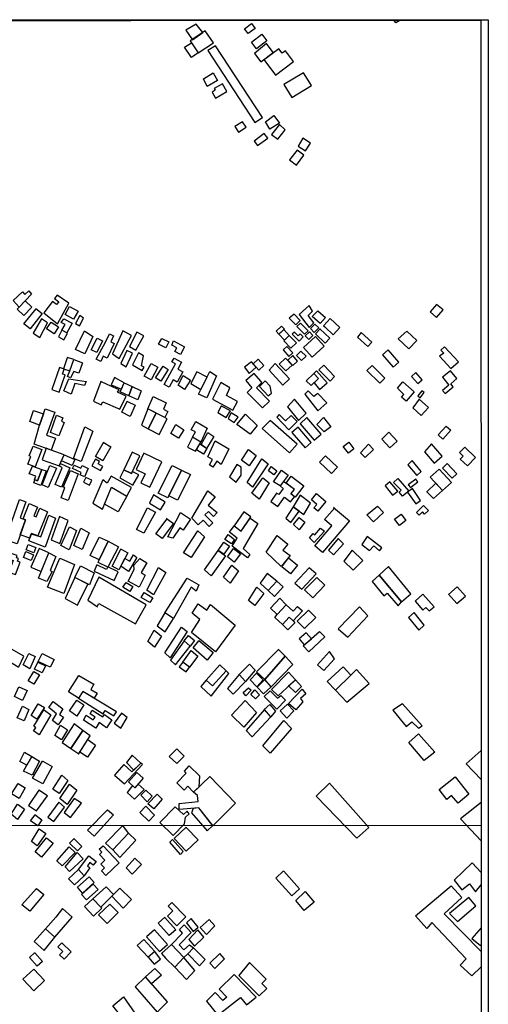
# Model space of a CAD drawing. Units: millimetres. Extents: x 190352 to 192770, y 1674287 to 1677065.
# Drawn here: x 192448 to 192770, y 1676387 to 1677065 of the extents above; entities that cross this region are included whole.
import ezdxf

# ---------------------------------------------------------------- set-up
doc = ezdxf.new("R2010")
doc.units = ezdxf.units.MM
doc.header["$MEASUREMENT"] = 0
for name, color, linetype in [('EDIFICACÃO REFERENCIAL', 30, 'Continuous'), ('IMAGEM', 7, 'Continuous'), ('X-LIMITE_1000', 7, 'Continuous'), ('X-LIMITE_5000', 3, 'Continuous')]:
    doc.layers.add(name, color=color, linetype=linetype)
picture_1 = doc.add_image_def('image1.jpg', size_in_pixel=(4028, 4629))

msp = doc.modelspace()

# ---------------------------------------------------------------- linework, layer by layer
at = {"layer": 'EDIFICACÃO REFERENCIAL'}
for points in [[(192709.32, 1677064.51), (192706.5, 1677062.79), (192705.45, 1677064.51)], [(192561.87, 1677057.68), (192566.46, 1677051.16), (192573.65, 1677056.22), (192569.12, 1677062.02), (192561.87, 1677057.68)], [(192570.51, 1677042.14), (192581.07, 1677049.05), (192575.24, 1677057.34), (192564.94, 1677050.36), (192565.78, 1677049.06)], [(192565.81, 1677049.08), (192570.51, 1677042.14), (192565.91, 1677039.03), (192561.15, 1677046.05), (192565.81, 1677049.08)], [(192577.09, 1677043.68), (192609.46, 1676994.2), (192614.71, 1676997.63), (192582.35, 1677047.1), (192577.09, 1677043.68)], [(192609.22, 1677041.74), (192613.57, 1677035.95), (192622.1, 1677042.36), (192617.47, 1677048.53), (192609.22, 1677041.74)], [(192615.69, 1677037.55), (192623.75, 1677026.81), (192636.11, 1677036.09), (192630.49, 1677043.57), (192628.25, 1677041.89), (192625.96, 1677044.94), (192615.84, 1677037.34)], [(192730.14, 1676863.8), (192734.69, 1676859.9), (192739.16, 1676865.12), (192734.7, 1676868.94), (192730.14, 1676863.8)], [(192680.19, 1676846.51), (192687.37, 1676839.99), (192690, 1676842.88), (192682.7, 1676849.52), (192680.19, 1676846.51)], [(192708.28, 1676845.21), (192715.47, 1676838.35), (192720.97, 1676844.13), (192714.16, 1676850.63), (192708.28, 1676845.21)], [(192736.78, 1676833.23), (192744.53, 1676824.72), (192749.69, 1676829.42), (192740.22, 1676839.81), (192737.7, 1676837.52), (192739.56, 1676835.48), (192736.78, 1676833.23)], [(192697.5, 1676834.27), (192704.85, 1676825.79), (192708.74, 1676829.15), (192701.3, 1676837.74), (192697.5, 1676834.27)], [(192686.72, 1676823.34), (192690.31, 1676826.93), (192699.05, 1676818.19), (192695.54, 1676814.69), (192686.72, 1676823.34)], [(192717.46, 1676819.26), (192721.78, 1676814.43), (192724.79, 1676817.13), (192720.4, 1676822.03), (192717.46, 1676819.26)], [(192738.69, 1676818.75), (192743.13, 1676813.29), (192738.78, 1676809.74), (192740.48, 1676807.66), (192746.11, 1676812.26), (192744.42, 1676814.34), (192748.7, 1676817.83), (192744.25, 1676823.29), (192738.68, 1676818.75)], [(192707.81, 1676811.39), (192711.46, 1676815.56), (192719.28, 1676808.72), (192713.73, 1676802.38), (192710.57, 1676805.15), (192712.05, 1676806.85), (192707.81, 1676811.39)], [(192724.45, 1676809.48), (192721.78, 1676805.92), (192723.43, 1676804.71), (192726.01, 1676808.23), (192724.45, 1676809.48)], [(192718.25, 1676797.65), (192723.99, 1676792.43), (192729.05, 1676798), (192722.72, 1676803.75), (192718.25, 1676797.65)], [(192697.04, 1676776.1), (192702.37, 1676770.2), (192707.43, 1676774.78), (192701.84, 1676780.97), (192697.04, 1676776.1)], [(192741.3, 1676785.13), (192744.46, 1676782.29), (192739.02, 1676776.24), (192735.84, 1676779.1), (192741.3, 1676785.13)], [(192674.29, 1676774.09), (192677.75, 1676769.48), (192673.88, 1676766.58), (192670.42, 1676771.19), (192674.29, 1676774.09)], [(192682.35, 1676766.75), (192685.38, 1676763.59), (192691.21, 1676769.15), (192687.86, 1676772.66), (192682.35, 1676766.75)], [(192726.27, 1676767.33), (192733.03, 1676759.56), (192738.6, 1676764.4), (192731.22, 1676772.87), (192726.27, 1676767.33)], [(192456.76, 1676771.25), (192462.74, 1676768.95), (192458.16, 1676757.01), (192453.24, 1676758.9), (192455.27, 1676764.18), (192454.06, 1676764.65), (192456.76, 1676771.25)], [(192754.05, 1676770.7), (192761.53, 1676763.54), (192755.98, 1676757.74), (192750.99, 1676762.5), (192752.94, 1676764.54), (192750.41, 1676766.96), (192754.02, 1676770.74)], [(192714.87, 1676758.57), (192720.99, 1676751.17), (192724.1, 1676754), (192717.88, 1676761.49), (192714.87, 1676758.57)], [(192738.64, 1676756.28), (192745.33, 1676749.35), (192748.72, 1676752.26), (192742, 1676759.52), (192738.64, 1676756.28)], [(192456.37, 1676757.65), (192462.72, 1676755.38), (192459.91, 1676747.53), (192457.76, 1676748.3), (192458.6, 1676750.64), (192453.98, 1676752.3), (192456.37, 1676757.65)], [(192462.72, 1676755.38), (192465.67, 1676754.32), (192462.1, 1676744.37), (192457.27, 1676746.1), (192458.03, 1676748.2), (192459.91, 1676747.53), (192462.72, 1676755.38)], [(192468.23, 1676758.13), (192472.91, 1676756.1), (192467.14, 1676742.86), (192463.11, 1676744.62), (192468.23, 1676758.13)], [(192552.55, 1676758.07), (192559, 1676754.85), (192549.45, 1676735.73), (192543, 1676738.95), (192552.55, 1676758.07)], [(192559, 1676754.85), (192565.12, 1676751.79), (192556.27, 1676734.06), (192550.14, 1676737.12), (192559, 1676754.85)], [(192730.2, 1676749.95), (192738.65, 1676740.76), (192744.85, 1676746.44), (192736.4, 1676755.48), (192730.2, 1676749.95)], [(192699.25, 1676743.92), (192704.41, 1676737.62), (192707.86, 1676740.44), (192702.4, 1676746.8), (192699.25, 1676743.92)], [(192705.02, 1676746.43), (192708.06, 1676749.1), (192715.51, 1676740.47), (192711.29, 1676736.81), (192708.82, 1676739.7), (192710.32, 1676741.01), (192705.02, 1676746.43)], [(192715.05, 1676744.69), (192716.7, 1676742.87), (192721.81, 1676746.79), (192720.35, 1676748.71), (192715.05, 1676744.69)], [(192727.73, 1676740.16), (192732.44, 1676735.31), (192738.65, 1676740.76), (192734.03, 1676745.78), (192727.98, 1676739.91)], [(192714.54, 1676739.63), (192720.45, 1676731.63), (192723.54, 1676734.02), (192717.96, 1676742.18), (192714.53, 1676739.64)], [(192453.95, 1676731.8), (192459.69, 1676729.35), (192457.19, 1676723.49), (192458.82, 1676722.79), (192461.29, 1676728.57), (192466.77, 1676726.23), (192459.97, 1676709.63), (192455.57, 1676711.19), (192454.41, 1676707.95), (192447.91, 1676710.24), (192451.58, 1676720.63), (192449.87, 1676721.23), (192453.95, 1676731.8)], [(192693.96, 1676729.96), (192698, 1676725.57), (192691.12, 1676719.23), (192686.72, 1676724), (192693.96, 1676729.96)], [(192710.18, 1676724.53), (192713.54, 1676720.24), (192709.14, 1676716.8), (192705.72, 1676721.16), (192710.18, 1676724.53)], [(192725.65, 1676730.39), (192729, 1676727.03), (192726.43, 1676724.45), (192724.86, 1676726.02), (192722.64, 1676723.79), (192720.76, 1676725.66), (192725.65, 1676730.39)], [(192660.16, 1676699.63), (192663.57, 1676696.46), (192670.6, 1676704.17), (192666.86, 1676707.68), (192660.16, 1676699.63)], [(192683.27, 1676703.73), (192688.4, 1676699.59), (192691.38, 1676702.74), (192695.35, 1676699.26), (192697.01, 1676701.25), (192686.74, 1676709.19), (192683.27, 1676703.73)], [(192670.72, 1676692.15), (192677.3, 1676686.03), (192683.77, 1676692.72), (192676.62, 1676699.63), (192670.72, 1676692.15)], [(192500.75, 1676689.63), (192498.75, 1676685.38), (192512.52, 1676678.91), (192515.3, 1676684.83), (192508.18, 1676688.18), (192507.4, 1676686.51), (192500.75, 1676689.63)], [(192717, 1676669.65), (192701.53, 1676688.44), (192695.07, 1676682.56), (192710.54, 1676664.17), (192717, 1676669.65)], [(192695.07, 1676682.56), (192690.37, 1676678.06), (192698.4, 1676668.28), (192700.59, 1676670.11), (192708.24, 1676661.35), (192710.54, 1676664.17), (192695.07, 1676682.56)], [(192742.95, 1676669.33), (192748.62, 1676662.92), (192754.66, 1676668.05), (192748.8, 1676674.45), (192742.98, 1676669.29)], [(192720.02, 1676664.53), (192725.27, 1676658.43), (192727.33, 1676660.23), (192729.57, 1676658), (192732.92, 1676660.83), (192725.27, 1676669.51), (192720.02, 1676664.53)], [(192666.85, 1676645.67), (192673.5, 1676639.82), (192687.33, 1676654.43), (192681.48, 1676660.81), (192666.85, 1676645.67)], [(192715.27, 1676653.41), (192722.43, 1676644.59), (192726.16, 1676648.17), (192719.13, 1676656.71), (192715.27, 1676653.41)], [(192659.31, 1676609.35), (192664.94, 1676603.36), (192675.62, 1676613.66), (192670.22, 1676619.3), (192659.31, 1676609.35)], [(192664.94, 1676603.36), (192672.8, 1676595.08), (192688.3, 1676607.96), (192679.46, 1676617.52), (192675.62, 1676613.66), (192664.94, 1676603.36)], [(192704.64, 1676589.62), (192713.64, 1676578.32), (192717.56, 1676581.55), (192722.18, 1676577.17), (192724.72, 1676578.78), (192711.1, 1676594), (192704.64, 1676589.62)], [(192722.21, 1676573.31), (192733.46, 1676560.73), (192726.21, 1676554.88), (192715.62, 1676567.42), (192722.21, 1676573.31)], [(192765.37, 1676561.89), (192755.05, 1676552.64), (192765.38, 1676541.88)], [(192747.48, 1676543.68), (192756.94, 1676531.69), (192749.58, 1676525.65), (192745.04, 1676530.93), (192741.64, 1676528.1), (192736.35, 1676534.9), (192747.48, 1676543.68)], [(192651.81, 1676530.38), (192660.93, 1676539.25), (192688.07, 1676508.69), (192679.68, 1676501.54), (192651.81, 1676530.38)], [(192765.39, 1676526.03), (192751.21, 1676514.66), (192765.41, 1676499.58)], [(192765.42, 1676477.84), (192759.2, 1676484.43), (192746.73, 1676472.43), (192752.14, 1676465.85), (192757.32, 1676470.08), (192761.55, 1676464.44), (192765.43, 1676469.38)], [(192629.48, 1676478.69), (192640.3, 1676466.66), (192634.87, 1676461.78), (192623.92, 1676473.97), (192629.34, 1676478.85)], [(192765.46, 1676412.94), (192758.96, 1676406.59), (192750.96, 1676413.88), (192754.96, 1676418.35), (192731.43, 1676443.28), (192727.9, 1676439.28), (192720.14, 1676447.98), (192744.61, 1676468.67), (192752.14, 1676460.68), (192739.9, 1676449.39), (192765.46, 1676423.29)], [(192644.18, 1676464.62), (192650.3, 1676457.48), (192643.51, 1676451.66), (192637.72, 1676458.42), (192644.18, 1676464.62)], [(192743.67, 1676449.62), (192749.08, 1676443.98), (192761.79, 1676454.8), (192756.85, 1676460.68), (192743.67, 1676449.62)], [(192552.38, 1676457.21), (192562.03, 1676447.24), (192555.69, 1676441.1), (192549.25, 1676447.74), (192553.01, 1676451.39), (192549.8, 1676454.71), (192552.38, 1676457.21)], [(192547.42, 1676446.91), (192555.06, 1676438.4), (192550.58, 1676434.38), (192542.92, 1676442.92), (192547.4, 1676446.94)], [(192560.88, 1676441.79), (192565.62, 1676436.56), (192557.46, 1676428.06), (192560.6, 1676424.64), (192564.51, 1676428.06), (192567.15, 1676425.85), (192563.45, 1676421.89), (192560.67, 1676419.28), (192552.2, 1676428.31), (192559.76, 1676436), (192557.53, 1676438.58), (192560.88, 1676441.79)], [(192570.43, 1676440.12), (192565.65, 1676446.09), (192562.53, 1676443.06), (192567.12, 1676437.28), (192570.43, 1676440.12)], [(192577.97, 1676445.55), (192581.99, 1676441.13), (192576.12, 1676435.17), (192571.89, 1676440.03), (192577.97, 1676445.55)], [(192534.81, 1676433.42), (192543.88, 1676423.36), (192549.38, 1676428.32), (192540.28, 1676438.41), (192534.81, 1676433.42)], [(192563.96, 1676431.72), (192567.86, 1676427), (192574.43, 1676433.36), (192570.32, 1676438.29), (192563.96, 1676431.72)], [(192765.45, 1676439.75), (192758.96, 1676432.46), (192764.85, 1676427.52)], [(192528.39, 1676427.45), (192532.93, 1676431.65), (192540.55, 1676423.42), (192535.91, 1676419.6), (192528.37, 1676427.43)], [(192548.26, 1676418.61), (192554.31, 1676412.7), (192560.65, 1676419.31), (192552.2, 1676428.31), (192545.15, 1676421.95), (192548.26, 1676418.61)], [(192535.91, 1676419.6), (192540.04, 1676414.77), (192544.47, 1676418.15), (192540.55, 1676423.42), (192535.99, 1676419.51)], [(192563.45, 1676421.89), (192571.37, 1676413.58), (192575.33, 1676417.8), (192567.15, 1676425.85), (192563.45, 1676421.89)], [(192578.5, 1676415.43), (192581.93, 1676411.73), (192588.53, 1676418.33), (192585.36, 1676422.02), (192578.5, 1676415.43)], [(192554.31, 1676412.7), (192562.33, 1676404.13), (192568.24, 1676410.31), (192560.65, 1676419.31), (192554.31, 1676412.7)], [(192598.43, 1676406.93), (192612.54, 1676392.84), (192617.68, 1676397.98), (192614.28, 1676401.38), (192617.26, 1676404.36), (192605.82, 1676415.8), (192598.43, 1676406.93)], [(192526.99, 1676399.17), (192542.14, 1676381.71), (192549.36, 1676388.81), (192534.1, 1676405.92), (192526.99, 1676399.17)], [(192534.1, 1676405.92), (192540.63, 1676411.75), (192545.17, 1676407.21), (192538.37, 1676401.14), (192534.1, 1676405.92)], [(192576.21, 1676389.29), (192584, 1676379.48), (192599.54, 1676391.81), (192603.65, 1676386.64), (192610.31, 1676391.93), (192595.17, 1676407.55), (192584.85, 1676397.57), (192590.09, 1676391.99), (192587.55, 1676389.63), (192582.27, 1676395.09), (192576.21, 1676389.29)]]:
    msp.add_lwpolyline(points, dxfattribs=at)
for points in [[(192602.35, 1677058.79), (192607.14, 1677062.37), (192609.68, 1677058.97), (192604.89, 1677055.39), (192602.35, 1677058.79)], [(192607.16, 1677049.53), (192614.3, 1677054.93), (192617.75, 1677050.36), (192610.62, 1677044.96)], [(192574.06, 1677024.33), (192580.86, 1677028.3), (192583.82, 1677023.22), (192576.7, 1677019.08)], [(192629.51, 1677020.26), (192635.06, 1677011.33), (192648.53, 1677019.71), (192643.11, 1677028.43), (192629.51, 1677020.26)], [(192582.28, 1677011.02), (192590.21, 1677015.55), (192587.2, 1677020.83), (192581.58, 1677017.62), (192582.27, 1677016.4), (192580.17, 1677015.2)], [(192622.5, 1676999.02), (192626.37, 1676993.71), (192619.74, 1676989.56), (192616.75, 1676994.57), (192622.5, 1676999.02)], [(192595.69, 1676991.4), (192598.23, 1676987.6), (192603.43, 1676991.07), (192601.03, 1676994.68), (192595.69, 1676991.4)], [(192620.99, 1676986), (192625.43, 1676982.63), (192630.41, 1676989.19), (192626.39, 1676992.74), (192620.99, 1676986)], [(192616.02, 1676986.57), (192609.08, 1676981.4), (192611.42, 1676978.26), (192618.35, 1676983.43), (192616.02, 1676986.57)], [(192639.25, 1676978.02), (192644.32, 1676974.64), (192647.83, 1676979.91), (192642.54, 1676983.44), (192639.25, 1676978.02)], [(192633.47, 1676968.45), (192638.12, 1676964.92), (192643.24, 1676971.69), (192638.59, 1676975.21), (192633.47, 1676968.45)], [(192443, 1676871.69), (192449.48, 1676877.64), (192451.16, 1676875.8), (192453.76, 1676878.19), (192455.71, 1676876.07), (192447.21, 1676867.11), (192443, 1676871.69)], [(192481.34, 1676869.86), (192473.37, 1676875.31), (192471.56, 1676872.93), (192474.43, 1676870.76), (192472.97, 1676868.84), (192470.11, 1676871.01), (192464.11, 1676863.08), (192473.59, 1676855.67), (192481.34, 1676869.86)], [(192451.28, 1676871.4), (192455.79, 1676867.12), (192450.27, 1676861.31), (192445.8, 1676865.77), (192447.23, 1676867.09), (192451.28, 1676871.4)], [(192481.94, 1676867.56), (192487.73, 1676864.24), (192484.57, 1676858.74), (192478.78, 1676862.06), (192481.94, 1676867.56)], [(192646.13, 1676861.22), (192649.25, 1676864.3), (192646.85, 1676868.23), (192640.01, 1676861.99), (192646.94, 1676853.16), (192650.06, 1676856.31), (192646.13, 1676861.22)], [(192458.75, 1676866.13), (192463.09, 1676862.62), (192454.64, 1676852.22), (192450.46, 1676855.61), (192458.9, 1676866.01)], [(192488.99, 1676861.34), (192485.93, 1676855.78), (192488.64, 1676854.29), (192491.51, 1676859.51), (192488.99, 1676861.34)], [(192633.24, 1676859.56), (192637.62, 1676854.88), (192640.73, 1676857.8), (192636.55, 1676862.27), (192633.24, 1676859.56)], [(192652.81, 1676864.58), (192658.09, 1676859.88), (192654.52, 1676855.86), (192649.07, 1676860.72), (192652.81, 1676864.58)], [(192456.86, 1676849.22), (192461.46, 1676846.24), (192466.61, 1676856.26), (192462.52, 1676859.04), (192456.86, 1676849.22)], [(192469.31, 1676856.66), (192474.32, 1676853.42), (192471.22, 1676848.63), (192465.93, 1676852.06), (192469.31, 1676856.66)], [(192477.98, 1676859.1), (192483.67, 1676855.99), (192480.01, 1676849.31), (192476.63, 1676851.16), (192478.76, 1676855.07), (192476.08, 1676856.54), (192477.98, 1676859.1)], [(192624.15, 1676850.58), (192626.12, 1676848.44), (192629.84, 1676851.87), (192627.85, 1676854.03), (192624.15, 1676850.58)], [(192638.37, 1676853.83), (192643.77, 1676848.35), (192646.18, 1676850.73), (192640.85, 1676856.14), (192638.44, 1676853.76)], [(192647.84, 1676852.26), (192650.33, 1676849.5), (192653.54, 1676852.91), (192650.89, 1676855.41), (192647.84, 1676852.26)], [(192657.59, 1676853.42), (192663.32, 1676848.02), (192668.03, 1676853.03), (192661.38, 1676859.28), (192659.21, 1676856.97), (192656.67, 1676854.28), (192657.59, 1676853.42)], [(192476.63, 1676851.16), (192474.18, 1676846.69), (192477.99, 1676844.61), (192480.43, 1676849.08), (192476.63, 1676851.16)], [(192492.06, 1676850.84), (192497.89, 1676846.92), (192492.33, 1676835.01), (192485.9, 1676838.01), (192492.06, 1676850.84)], [(192506.67, 1676843.04), (192509.32, 1676848.7), (192512.22, 1676847.34), (192510.24, 1676843.13), (192512.58, 1676842.03), (192507.83, 1676831.91), (192505.02, 1676833.22), (192503.39, 1676829.75), (192500.28, 1676831.21), (192506.67, 1676843.04)], [(192511.54, 1676834.9), (192516.14, 1676831.72), (192524.64, 1676847.64), (192518.61, 1676850.86), (192511.54, 1676834.9)], [(192523.22, 1676839.86), (192527.47, 1676837.47), (192532.98, 1676847.27), (192528.3, 1676849.9), (192523.22, 1676839.86)], [(192626.12, 1676848.44), (192629.95, 1676844.24), (192633.2, 1676847.63), (192629.55, 1676851.6), (192626.12, 1676848.44)], [(192629.55, 1676843.82), (192634.34, 1676838.85), (192638.14, 1676842.52), (192633.2, 1676847.63), (192629.55, 1676843.82)], [(192635.24, 1676848.39), (192639.91, 1676843.73), (192642.74, 1676846.56), (192640.6, 1676848.7), (192639.31, 1676847.41), (192636.78, 1676849.94), (192635.24, 1676848.39)], [(192642.99, 1676839.28), (192649.08, 1676832.6), (192657.31, 1676840.1), (192651.16, 1676846.85), (192642.99, 1676839.28)], [(192647.02, 1676850.07), (192649.51, 1676847.5), (192646.62, 1676844.71), (192644.06, 1676847.36), (192647.02, 1676850.07)], [(192654.28, 1676852.22), (192661.16, 1676845.74), (192657.95, 1676842.33), (192651.24, 1676848.65), (192654.45, 1676852.06)], [(192500.92, 1676845.81), (192504.66, 1676843.94), (192500.6, 1676835.82), (192496.86, 1676837.69), (192500.92, 1676845.81)], [(192545.37, 1676845.55), (192550.17, 1676843.22), (192548.16, 1676839.07), (192543.2, 1676841.48), (192545.37, 1676845.55)], [(192553.52, 1676843.95), (192561.09, 1676839.73), (192558.19, 1676834.53), (192554.44, 1676836.61), (192555.76, 1676838.99), (192552.41, 1676840.86), (192553.52, 1676843.95)], [(192628.91, 1676837.65), (192632.97, 1676833.19), (192635.58, 1676835.56), (192631.51, 1676840.03), (192628.91, 1676837.65)], [(192517.29, 1676828.35), (192520.83, 1676826.05), (192525.26, 1676835.43), (192521.34, 1676837.28), (192517.29, 1676828.35)], [(192525.17, 1676827.38), (192531.9, 1676823.49), (192533.2, 1676825.73), (192531.4, 1676826.77), (192532.78, 1676833.57), (192529.42, 1676835.7), (192525.17, 1676827.38)], [(192632.24, 1676830.51), (192635.73, 1676826.87), (192638.91, 1676829.91), (192635.73, 1676833.84), (192632.24, 1676830.51)], [(192638.27, 1676833.77), (192641.54, 1676830.3), (192644.81, 1676833.29), (192641.17, 1676836.7), (192638.27, 1676833.77)], [(192480.33, 1676832.16), (192477.7, 1676824.61), (192482.02, 1676823.11), (192484.74, 1676830.91), (192480.41, 1676832.42)], [(192484.74, 1676830.91), (192490.83, 1676828.79), (192488.33, 1676821.6), (192484.87, 1676822.81), (192482.58, 1676818.33), (192480.43, 1676819.32), (192482.02, 1676823.11), (192484.74, 1676830.91)], [(192538.01, 1676828.18), (192542.61, 1676825.79), (192538.1, 1676817.09), (192533.37, 1676819.54), (192538.01, 1676828.18)], [(192546.24, 1676826.32), (192549.78, 1676824.11), (192544.79, 1676816.12), (192541.17, 1676818.39), (192546.24, 1676826.32)], [(192554.02, 1676831.93), (192559.04, 1676829.19), (192556.42, 1676824.38), (192559.8, 1676822.54), (192555.95, 1676815.47), (192553.2, 1676816.97), (192550.42, 1676811.87), (192547.07, 1676813.7), (192554.82, 1676827.92), (192554.82, 1676827.92), (192552.37, 1676829.35), (192554.02, 1676831.93)], [(192602.42, 1676825.63), (192605.64, 1676821.44), (192610.38, 1676825.79), (192607.09, 1676829.34), (192602.42, 1676825.63)], [(192608.23, 1676828.13), (192612.24, 1676823.76), (192615.63, 1676826.87), (192611.67, 1676831.17), (192608.23, 1676828.13)], [(192619.33, 1676823.58), (192628.84, 1676813.39), (192633.38, 1676817.62), (192623.52, 1676828.2), (192619.33, 1676823.58)], [(192626.35, 1676827.78), (192630.93, 1676823.11), (192635.11, 1676827.2), (192630.54, 1676831.88), (192626.35, 1676827.78)], [(192656.99, 1676827.07), (192664.44, 1676819.2), (192661.29, 1676816.2), (192653.56, 1676823.92), (192656.99, 1676827.07)], [(192477.7, 1676824.61), (192474.97, 1676825.56), (192469.67, 1676810.34), (192474.64, 1676808.61), (192478.74, 1676820.38), (192476.93, 1676821.01), (192478.13, 1676824.46), (192477.7, 1676824.61)], [(192560.11, 1676819.91), (192565.13, 1676816.72), (192561.12, 1676810.41), (192556.62, 1676813.28), (192560.11, 1676819.91)], [(192576.65, 1676818.93), (192569.46, 1676822.57), (192565.45, 1676814.46), (192572.37, 1676810.46), (192576.65, 1676818.93)], [(192578.53, 1676822.65), (192583.09, 1676819.76), (192576.39, 1676804.7), (192570.73, 1676807.22), (192578.53, 1676822.65)], [(192613.52, 1676816.09), (192609.02, 1676821.31), (192603.2, 1676816.56), (192607.47, 1676811.58), (192604.15, 1676808.26), (192614.7, 1676797.7), (192619.53, 1676802.28), (192610.63, 1676811.4), (192614.27, 1676815.28), (192613.52, 1676816.09)], [(192649.83, 1676821.63), (192653.41, 1676817.91), (192648.26, 1676813.19), (192644.82, 1676816.34), (192650.07, 1676821.39)], [(192650.27, 1676815.04), (192654.04, 1676810.44), (192659.39, 1676814.85), (192652, 1676823.18), (192650.1, 1676821.35), (192653.41, 1676817.91)], [(192481.39, 1676817.8), (192493.22, 1676815.76), (192492.27, 1676813.04), (192485.61, 1676814.4), (192482.89, 1676807.2), (192477.99, 1676809.51), (192481.39, 1676817.8)], [(192507.81, 1676813.9), (192503.53, 1676815.92), (192498.47, 1676802.31), (192503.76, 1676799.73), (192504.77, 1676801.98), (192516.59, 1676796.8), (192520.87, 1676805.69), (192514.9, 1676808.5), (192516.03, 1676810.19), (192507.81, 1676813.9)], [(192512.76, 1676818.51), (192510.63, 1676813.67), (192517.64, 1676810.61), (192519.52, 1676814.91), (192512.76, 1676818.51)], [(192519.52, 1676814.91), (192524.92, 1676812.32), (192522.67, 1676806.02), (192516.82, 1676808.72), (192519.52, 1676814.91)], [(192580.29, 1676803.77), (192594.39, 1676796.15), (192597.44, 1676802.06), (192589.91, 1676806.25), (192592.3, 1676811.49), (192586.01, 1676815.1), (192580.29, 1676803.77)], [(192612.78, 1676812.34), (192618.76, 1676805.92), (192620.91, 1676807.92), (192620.1, 1676812.7), (192616.71, 1676816.36), (192612.78, 1676812.34)], [(192524.92, 1676812.32), (192531.11, 1676809.4), (192528.97, 1676803.33), (192522.67, 1676806.02), (192524.92, 1676812.32)], [(192643.82, 1676807.04), (192652.84, 1676795.74), (192659, 1676801.18), (192652.98, 1676807.61), (192650.12, 1676805.61), (192646.25, 1676809.47), (192643.82, 1676807.04)], [(192521.77, 1676802.2), (192527.17, 1676799.5), (192523.57, 1676791.74), (192517.83, 1676794.66), (192521.63, 1676802.27)], [(192539.54, 1676805.53), (192548.35, 1676801.07), (192546.49, 1676796.73), (192549.59, 1676795.24), (192547.61, 1676791.02), (192535.81, 1676797.1), (192539.54, 1676805.53)], [(192631.94, 1676798.46), (192639.67, 1676789.01), (192644.82, 1676794.16), (192636.8, 1676803.75), (192631.94, 1676798.46)], [(192457.08, 1676795.91), (192463.93, 1676793.52), (192461.27, 1676785.89), (192454.42, 1676788.28), (192457.09, 1676795.91)], [(192463.93, 1676793.52), (192465.16, 1676797.03), (192471.64, 1676794.76), (192466.08, 1676778.85), (192472.08, 1676776.75), (192469.23, 1676768.62), (192457.42, 1676772.75), (192461.27, 1676785.89), (192463.93, 1676793.52)], [(192472.84, 1676792.72), (192477.29, 1676790.89), (192476.32, 1676788.5), (192478.22, 1676787.72), (192474.44, 1676778.51), (192468.76, 1676780.84), (192472.84, 1676792.72)], [(192535.81, 1676797.1), (192531.34, 1676785.81), (192536.06, 1676783.33), (192541.62, 1676794.11), (192535.81, 1676797.1)], [(192541.62, 1676794.11), (192536.06, 1676783.33), (192543.63, 1676779.49), (192549.16, 1676790.22), (192547.58, 1676790.97), (192541.62, 1676794.11)], [(192586.39, 1676798.82), (192584.1, 1676794.63), (192589.82, 1676791.01), (192592.68, 1676795.58), (192586.47, 1676798.97)], [(192593.15, 1676794.25), (192591.15, 1676790.44), (192595.35, 1676787.58), (192597.92, 1676791.3), (192593.15, 1676794.25)], [(192597.06, 1676786.35), (192602.97, 1676793.39), (192611.17, 1676785.68), (192606.3, 1676779.68), (192597.06, 1676786.35)], [(192624.63, 1676791.32), (192632.91, 1676782.7), (192638.66, 1676788.23), (192634.62, 1676792.44), (192630.7, 1676788.68), (192626.33, 1676793.23), (192624.63, 1676791.32)], [(192555.1, 1676786.31), (192560.47, 1676782.69), (192556.85, 1676776.79), (192551.62, 1676780.14), (192555.1, 1676786.31)], [(192568.96, 1676788.28), (192576.7, 1676783.76), (192572.28, 1676774.17), (192566.5, 1676777.46), (192568.51, 1676781.22), (192565.7, 1676782.69), (192568.96, 1676788.28)], [(192614.58, 1676783.43), (192633.38, 1676766.83), (192638.53, 1676772.66), (192619.97, 1676789.06), (192614.58, 1676783.43)], [(192640.73, 1676786.72), (192650.39, 1676775.46), (192655.13, 1676779.53), (192645.2, 1676791.1), (192640.73, 1676786.72)], [(192656.83, 1676791.09), (192661.77, 1676784.77), (192657.12, 1676781.13), (192652.25, 1676786.37), (192656.83, 1676791.09)], [(192492.48, 1676784.62), (192497.85, 1676781.77), (192489.97, 1676760.88), (192484.63, 1676762.9), (192492.48, 1676784.62)], [(192572.48, 1676772.39), (192577.06, 1676780.78), (192581.19, 1676778.08), (192576.26, 1676769.81), (192572.48, 1676772.39)], [(192634.86, 1676780.86), (192644.06, 1676770.17), (192648.37, 1676773.88), (192639.39, 1676784.32), (192634.86, 1676780.86)], [(192504.93, 1676774.01), (192510.3, 1676770.93), (192504.79, 1676761.33), (192499.71, 1676764.24), (192505.22, 1676773.84)], [(192566.5, 1676777.46), (192563.15, 1676770.76), (192568.65, 1676767.81), (192572.28, 1676774.17), (192566.5, 1676777.46)], [(192571.6, 1676772.99), (192576.49, 1676769.65), (192574.2, 1676765.73), (192569.25, 1676768.87), (192571.6, 1676772.99)], [(192582.26, 1676775.07), (192591.58, 1676769.42), (192586.35, 1676758.7), (192583.27, 1676760.98), (192580.45, 1676756.83), (192578.3, 1676758.43), (192580.32, 1676762.19), (192577.1, 1676764.06), (192582.26, 1676775.07)], [(192465.7, 1676769.86), (192462.91, 1676761.88), (192474.83, 1676757.71), (192478.11, 1676765.4), (192469.25, 1676768.66), (192469.23, 1676768.62), (192465.7, 1676769.86)], [(192478.11, 1676765.4), (192485.43, 1676762.27), (192483.64, 1676758.06), (192476.31, 1676761.18), (192478.11, 1676765.4)], [(192530.32, 1676764.59), (192524.89, 1676767.14), (192519.23, 1676755.1), (192524.48, 1676752.63), (192530.32, 1676764.59)], [(192533.06, 1676766.49), (192527.78, 1676755.32), (192534.01, 1676752.37), (192530.99, 1676746), (192537.1, 1676743.11), (192545.4, 1676760.65), (192533.06, 1676766.49)], [(192605.11, 1676769.08), (192610.31, 1676764.85), (192605.54, 1676757.81), (192600.33, 1676761.6), (192605.11, 1676769.08)], [(192475.58, 1676759.32), (192482.07, 1676756.54), (192476.31, 1676743.09), (192471.92, 1676744.97), (192476.85, 1676756.48), (192474.83, 1676757.71), (192475.58, 1676759.32)], [(192499.69, 1676762.36), (192497.28, 1676757.86), (192503.23, 1676754.67), (192504.7, 1676757.41), (192501.51, 1676759.12), (192502.46, 1676760.9), (192499.7, 1676762.38)], [(192597.01, 1676758.73), (192591.98, 1676750.33), (192596.54, 1676746.64), (192600.01, 1676751.41), (192600.01, 1676756.94), (192597.01, 1676758.73)], [(192614.22, 1676762.68), (192618.77, 1676759.22), (192607.93, 1676743.18), (192604.13, 1676746.43), (192614.22, 1676762.68)], [(192658.21, 1676764.7), (192666.46, 1676756.88), (192662.3, 1676752.49), (192653.94, 1676760.41), (192658.21, 1676764.7)], [(192482.58, 1676754.66), (192487.82, 1676752.22), (192480.96, 1676733.86), (192476.01, 1676735.71), (192478.65, 1676742.78), (192477.54, 1676743.2), (192482.58, 1676754.66)], [(192485.05, 1676758.35), (192489.67, 1676756.27), (192490.45, 1676757.99), (192494.72, 1676756.07), (192492.12, 1676750.27), (192489.2, 1676751.58), (192489.96, 1676753.28), (192484.01, 1676755.96), (192485.08, 1676758.33)], [(192519.23, 1676755.1), (192516.57, 1676749.44), (192525.47, 1676744.48), (192529.48, 1676751.67), (192525.07, 1676753.83), (192524.48, 1676752.63), (192519.23, 1676755.1)], [(192620.73, 1676757.37), (192624.63, 1676754.45), (192622.68, 1676751.63), (192618.88, 1676754.45), (192620.73, 1676757.37)], [(192627.86, 1676754.92), (192632.5, 1676751.45), (192626.93, 1676743.92), (192622.3, 1676746.81), (192627.86, 1676754.92)], [(192493.08, 1676749.85), (192491.47, 1676746.48), (192495.55, 1676744.53), (192497.14, 1676747.86), (192493.08, 1676749.85)], [(192521.23, 1676736.88), (192524.56, 1676742.85), (192510.44, 1676750.72), (192507.79, 1676745.98), (192507.79, 1676745.98), (192504.79, 1676748.12), (192497.85, 1676732.08), (192504.51, 1676727.87), (192510.77, 1676743.09), (192521.23, 1676736.88)], [(192615.08, 1676749.46), (192619.42, 1676745.99), (192612.37, 1676734.94), (192607.38, 1676738.95), (192615.08, 1676749.46)], [(192626.93, 1676743.92), (192629.02, 1676742.3), (192626.12, 1676738.01), (192624.5, 1676739.05), (192620.56, 1676733.14), (192625.31, 1676729.79), (192629.95, 1676736.16), (192634.12, 1676732.91), (192636.91, 1676736.57), (192634.36, 1676738.51), (192636.71, 1676741.59), (192630.89, 1676745.82), (192629.24, 1676747.04), (192626.86, 1676743.97)], [(192634.47, 1676750.75), (192643.28, 1676744.03), (192637.34, 1676736.24), (192634.36, 1676738.51), (192636.71, 1676741.59), (192630.99, 1676745.95), (192634.47, 1676750.75)], [(192510.77, 1676743.09), (192521.23, 1676736.88), (192515.27, 1676726.19), (192506.03, 1676731.34), (192510.77, 1676743.09)], [(192577.2, 1676740.62), (192582.2, 1676736.56), (192577.39, 1676730.64), (192583.53, 1676725.65), (192583.53, 1676725.65), (192580.95, 1676723), (192577.46, 1676726.39), (192575.11, 1676723.98), (192580.63, 1676718.61), (192580.63, 1676718.61), (192578.14, 1676716.14), (192573.88, 1676720.45), (192570.56, 1676717.17), (192566.08, 1676721.71), (192577.2, 1676740.62)], [(192651.97, 1676738.66), (192658.35, 1676733.26), (192652.8, 1676726.7), (192650.2, 1676728.9), (192652.21, 1676731.27), (192648.43, 1676734.47), (192651.97, 1676738.66)], [(192447.48, 1676734.62), (192451.74, 1676733.12), (192447.8, 1676721.96), (192451.58, 1676720.63), (192445.75, 1676704.1), (192437.79, 1676706.91), (192440.32, 1676714.3), (192447.48, 1676734.62)], [(192536.83, 1676732.16), (192544.55, 1676727.45), (192547.84, 1676732.85), (192539.58, 1676737.88), (192536.83, 1676732.16)], [(192640.73, 1676737.55), (192635.98, 1676729.55), (192643.2, 1676724.34), (192647.75, 1676732.2), (192640.73, 1676737.55)], [(192535.51, 1676728.95), (192540.97, 1676725.94), (192532.92, 1676711.34), (192528.02, 1676714.05), (192535.51, 1676728.95)], [(192558.31, 1676725.56), (192565.1, 1676721.04), (192560.06, 1676713.48), (192557.75, 1676715.02), (192553, 1676707.89), (192549.64, 1676708.99), (192558.31, 1676725.56)], [(192595.15, 1676716.56), (192600.05, 1676712.81), (192606.83, 1676722.75), (192601.93, 1676726.07), (192595.15, 1676716.56)], [(192635.98, 1676729.55), (192630.86, 1676721.82), (192634.22, 1676718.74), (192639.95, 1676726.69), (192635.98, 1676729.55)], [(192663.75, 1676729.14), (192674.61, 1676719.9), (192656.07, 1676698.13), (192650.74, 1676702.67), (192662.59, 1676716.58), (192657.56, 1676720.86), (192664.25, 1676728.72)], [(192467.6, 1676723.9), (192472.1, 1676721.81), (192465.18, 1676701.74), (192453.77, 1676706.12), (192455.52, 1676711.06), (192462, 1676708.98), (192467.6, 1676723.9)], [(192474.97, 1676722.89), (192469.24, 1676706.82), (192475.13, 1676704.43), (192480.87, 1676720.19), (192474.97, 1676722.89)], [(192548.7, 1676721.61), (192553.41, 1676718.03), (192545.63, 1676707.78), (192541.27, 1676711.09), (192549.06, 1676721.34)], [(192606.19, 1676721.81), (192611.59, 1676718.14), (192601.35, 1676700.85), (192605.97, 1676696.67), (192604.38, 1676694.36), (192593.85, 1676702.58), (192597.31, 1676708.05), (192592.12, 1676712.09), (192595.15, 1676716.56), (192600.05, 1676712.81), (192606.19, 1676721.81)], [(192639.94, 1676722.34), (192643.91, 1676719.11), (192639.94, 1676713.83), (192636.12, 1676717.5), (192639.94, 1676722.34)], [(192481.82, 1676715.89), (192486.6, 1676713.18), (192481.66, 1676699.98), (192475.93, 1676702.84), (192481.82, 1676715.89)], [(192489.63, 1676714.78), (192495.36, 1676711.75), (192490.58, 1676700.29), (192484.85, 1676703), (192489.63, 1676714.78)], [(192570.19, 1676713.13), (192574.71, 1676708.99), (192565.66, 1676694.68), (192560.44, 1676697.98), (192570.19, 1676713.13)], [(192654.78, 1676714.97), (192657.42, 1676712.78), (192650.32, 1676705.1), (192647.18, 1676708.18), (192649.68, 1676711.19), (192649.68, 1676711.19), (192649.68, 1676711.19), (192650.72, 1676710.18), (192654.78, 1676714.97)], [(192502.2, 1676708.79), (192508.36, 1676705.84), (192502.3, 1676693.16), (192496.13, 1676696.13), (192502.2, 1676708.79)], [(192508.36, 1676705.84), (192515.56, 1676701.95), (192508.13, 1676688.02), (192501.5, 1676691.33), (192502.37, 1676693.13), (192508.36, 1676705.84)], [(192584.19, 1676699.55), (192588.23, 1676705.31), (192591.98, 1676702.58), (192588.03, 1676696.89), (192584.21, 1676699.58)], [(192591.11, 1676710.5), (192595.58, 1676707.04), (192593.42, 1676704.02), (192588.8, 1676707.04), (192591.11, 1676710.5)], [(192624.94, 1676709.81), (192632.1, 1676703.81), (192628.73, 1676699.78), (192633.81, 1676696.06), (192627.71, 1676688.54), (192617.31, 1676698.46), (192624.94, 1676709.81)], [(192440.38, 1676693.56), (192442.93, 1676692.66), (192440.11, 1676684.66), (192444.74, 1676683.03), (192447.76, 1676691.58), (192446.12, 1676692.16), (192446.77, 1676693.98), (192445.26, 1676694.52), (192445.77, 1676695.97), (192441.73, 1676697.39), (192440.38, 1676693.56)], [(192451.68, 1676698.75), (192457.02, 1676696.54), (192455.35, 1676692.51), (192450.05, 1676694.7), (192451.72, 1676698.73)], [(192453.43, 1676703.54), (192458.68, 1676701.51), (192457.33, 1676698), (192452.03, 1676700.04), (192453.43, 1676703.54)], [(192467.54, 1676697.84), (192461.02, 1676700.9), (192455.23, 1676687.92), (192462.4, 1676685.04), (192467.54, 1676697.84)], [(192467.54, 1676697.84), (192472.31, 1676695.37), (192468.61, 1676685.68), (192469.84, 1676685.02), (192466.14, 1676678.12), (192460.55, 1676680.42), (192467.54, 1676697.84)], [(192516.96, 1676700.57), (192521.99, 1676697.93), (192515.88, 1676686.29), (192511.17, 1676688.76), (192517.28, 1676700.4)], [(192584.19, 1676699.55), (192589.38, 1676695.95), (192579.43, 1676682.11), (192574.81, 1676686.29), (192584.19, 1676699.55)], [(192594.72, 1676700.85), (192599.62, 1676697.24), (192595.15, 1676691.48), (192590.68, 1676695.22), (192594.78, 1676700.8)], [(192475.08, 1676694.34), (192485.31, 1676689.8), (192477.84, 1676670), (192466.62, 1676674.24), (192475.08, 1676694.34)], [(192525.88, 1676696.55), (192528.27, 1676694.67), (192522.5, 1676685), (192517.19, 1676688.79), (192519.93, 1676694.01), (192523.38, 1676692.19), (192525.88, 1676696.55)], [(192530.2, 1676694.08), (192535.06, 1676691.12), (192531.27, 1676684.25), (192533.99, 1676682.48), (192529.73, 1676674.19), (192522.14, 1676678.45), (192526.41, 1676686.38), (192526.17, 1676689.34), (192530.2, 1676694.08)], [(192632.68, 1676694.52), (192638.88, 1676689.49), (192633.98, 1676683.45), (192628.08, 1676688.24), (192632.68, 1676694.52)], [(192489.47, 1676688.99), (192498.86, 1676684.22), (192495.52, 1676675.79), (192485.48, 1676680.88), (192489.47, 1676688.99)], [(192543.24, 1676687.69), (192548.21, 1676684.25), (192539.8, 1676669.09), (192535.06, 1676672.17), (192543.24, 1676687.69)], [(192593.56, 1676689.46), (192598.32, 1676685.57), (192592.55, 1676677.06), (192587.8, 1676681.1), (192593.56, 1676689.46)], [(192646.82, 1676687.55), (192637.14, 1676677.1), (192641.74, 1676672.84), (192651.63, 1676683.52), (192646.82, 1676687.55)], [(192485.48, 1676680.88), (192478.8, 1676666.4), (192487.24, 1676661.94), (192494.52, 1676676.29), (192485.48, 1676680.88)], [(192502.05, 1676681.2), (192494.4, 1676665.28), (192501.09, 1676660.83), (192500.8, 1676661.02), (192502.05, 1676663.05), (192527.4, 1676649.04), (192534.55, 1676662.05), (192502.05, 1676681.2)], [(192520.77, 1676677.57), (192525.43, 1676674.83), (192523.31, 1676671.26), (192518.57, 1676674.21), (192520.77, 1676677.57)], [(192562.96, 1676680.42), (192570.83, 1676675.92), (192569.18, 1676671.43), (192565.7, 1676674.16), (192553.49, 1676652.65), (192547.39, 1676656.66), (192562.96, 1676680.42)], [(192613.33, 1676676.89), (192618.78, 1676671.92), (192624.71, 1676678.43), (192618.03, 1676683.78), (192613.17, 1676677.03)], [(192624.71, 1676678.43), (192629.01, 1676674.51), (192623.11, 1676667.75), (192618.78, 1676671.92), (192624.71, 1676678.43)], [(192652.18, 1676680.9), (192657.63, 1676675.69), (192649.34, 1676667.01), (192643.58, 1676672.51), (192652.18, 1676680.9)], [(192533.26, 1676670.58), (192539.23, 1676666.94), (192537.17, 1676663.65), (192531.13, 1676667.15), (192533.26, 1676670.58)], [(192610.92, 1676674.16), (192615.73, 1676669.84), (192609.47, 1676661.71), (192605.02, 1676665.14), (192610.92, 1676674.16)], [(192626.61, 1676666.7), (192620.22, 1676659.84), (192624.89, 1676655.48), (192631.14, 1676662.19), (192626.61, 1676666.7)], [(192579.02, 1676662.23), (192595.89, 1676648.18), (192582.46, 1676629.76), (192565.9, 1676643.03), (192571.52, 1676651.93), (192566.37, 1676656.3), (192570.43, 1676662.85), (192576.52, 1676658.32), (192579.02, 1676662.23)], [(192631.14, 1676662.19), (192635.86, 1676657.79), (192638.9, 1676661.05), (192642.26, 1676657.92), (192635.82, 1676651), (192633.09, 1676653.54), (192628.46, 1676648.58), (192623.33, 1676653.35), (192624.89, 1676655.48), (192631.14, 1676662.19)], [(192646.5, 1676658.42), (192651.47, 1676653.45), (192643.78, 1676645.75), (192638.57, 1676650.96), (192646.5, 1676658.42)], [(192547.39, 1676656.66), (192542.16, 1676647.56), (192547.63, 1676643.5), (192553.49, 1676652.65), (192547.39, 1676656.66)], [(192628.46, 1676648.58), (192633.09, 1676653.54), (192635.82, 1676651), (192637.13, 1676649.61), (192632.21, 1676644.99), (192628.46, 1676648.58)], [(192540.13, 1676644.75), (192545.28, 1676640.53), (192540.44, 1676632.88), (192535.76, 1676636.79), (192540.13, 1676644.75)], [(192558.87, 1676646.62), (192562.78, 1676643.65), (192551.22, 1676625.71), (192547.47, 1676629.14), (192558.87, 1676646.62)], [(192654.08, 1676643.75), (192657.63, 1676639.96), (192646.78, 1676629.78), (192642.87, 1676633.94), (192654.08, 1676643.75)], [(192560.9, 1676637.34), (192551.43, 1676624.07), (192554.93, 1676620.78), (192565.02, 1676633.54), (192560.9, 1676637.34)], [(192563.89, 1676641.05), (192568.01, 1676637.65), (192565.02, 1676633.54), (192560.9, 1676637.34), (192563.89, 1676641.05)], [(192570.89, 1676637.45), (192580.88, 1676629.32), (192576.66, 1676624.07), (192567.08, 1676632.51), (192571.02, 1676637.34)], [(192648.42, 1676638.8), (192644.83, 1676642.9), (192639.98, 1676638.66), (192643.57, 1676634.55)], [(192446.92, 1676619.39), (192450.35, 1676626.84), (192440.17, 1676632.42), (192436.45, 1676625.64), (192446.51, 1676619.39)], [(192565.64, 1676630.55), (192570.17, 1676626.74), (192564.4, 1676619.13), (192559.79, 1676622.62), (192565.64, 1676630.55)], [(192625.46, 1676631.5), (192630.27, 1676626.85), (192616.47, 1676610.74), (192610.74, 1676615.86), (192625.67, 1676631.3)], [(192660.95, 1676630.02), (192652.66, 1676620.8), (192657.11, 1676616.8), (192664.44, 1676624.96), (192660.95, 1676630.02)], [(192453.79, 1676628.62), (192458.18, 1676626.42), (192454.52, 1676618), (192449.94, 1676620.75), (192453.86, 1676628.58)], [(192460.11, 1676622.7), (192462.96, 1676628.56), (192471.19, 1676624.57), (192468.55, 1676619.13), (192465.45, 1676620.57), (192460.29, 1676623.07)], [(192630.27, 1676626.85), (192635.54, 1676621.12), (192620.81, 1676605.63), (192616.47, 1676610.74), (192630.27, 1676626.85)], [(192457.38, 1676616.22), (192461.07, 1676614.01), (192457.19, 1676607.54), (192453.46, 1676609.78), (192457.34, 1676616.25)], [(192460.11, 1676622.7), (192465.27, 1676620.2), (192462.99, 1676615.26), (192457.75, 1676617.91), (192460.11, 1676622.7)], [(192559.79, 1676622.62), (192557.43, 1676619.5), (192562.17, 1676615.91), (192564.4, 1676619.13), (192559.79, 1676622.62)], [(192575.99, 1676610.27), (192572.27, 1676605.89), (192579.34, 1676599.16), (192591.59, 1676614.91), (192589.64, 1676616.66), (192580.38, 1676606.28), (192575.99, 1676610.27)], [(192585.31, 1676620.78), (192589.64, 1676616.66), (192580.38, 1676606.28), (192575.99, 1676610.27), (192585.31, 1676620.78)], [(192605.87, 1676621.23), (192609.64, 1676617.06), (192603.09, 1676609.31), (192598.71, 1676614.08), (192605.87, 1676621.23)], [(192488.22, 1676613.41), (192498.65, 1676607.55), (192496.56, 1676603.77), (192500.86, 1676601.3), (192498.74, 1676597.76), (192490.92, 1676602.47), (192488.03, 1676597.88), (192481.18, 1676602.08), (192488.22, 1676613.41)], [(192598.71, 1676614.08), (192590.77, 1676604.55), (192594.54, 1676600.58), (192603.03, 1676609.25), (192598.71, 1676614.08)], [(192610.55, 1676615.1), (192615.27, 1676610.39), (192610.79, 1676605.68), (192606.26, 1676610.45), (192610.55, 1676615.1)], [(192611.03, 1676605.43), (192615.43, 1676600.92), (192620.81, 1676605.63), (192616.47, 1676610.74), (192611.03, 1676605.43)], [(192637.38, 1676610.54), (192632.64, 1676615.85), (192621.01, 1676603.8), (192625.46, 1676599.49), (192637.38, 1676610.54)], [(192637.38, 1676610.54), (192641.54, 1676605.95), (192637.38, 1676601.65), (192632.78, 1676606.24), (192637.38, 1676610.54)], [(192447.05, 1676605.71), (192452.67, 1676603.13), (192449.54, 1676596.32), (192443.93, 1676598.9), (192447.05, 1676605.71)], [(192605.23, 1676604.95), (192606.93, 1676603.25), (192603.21, 1676599.43), (192601.4, 1676601.66), (192605.23, 1676604.95)], [(192609.58, 1676603.68), (192612.77, 1676600.17), (192610.01, 1676597.31), (192606.82, 1676600.39), (192609.58, 1676603.68)], [(192615.98, 1676599.03), (192620.1, 1676602.81), (192625.17, 1676597.75), (192627.4, 1676599.72), (192630.49, 1676596.37), (192624.65, 1676590.36), (192615.98, 1676599.03)], [(192632.59, 1676594.27), (192642.1, 1676603.95), (192644.66, 1676600.84), (192640.82, 1676597.55), (192642.46, 1676595.36), (192637.71, 1676589.7), (192632.59, 1676594.27)], [(192486.94, 1676596.36), (192491.73, 1676593.21), (192486.94, 1676585.5), (192481.8, 1676589), (192486.94, 1676596.36)], [(192488.01, 1676597.89), (192505.12, 1676587.11), (192506.37, 1676589.26), (192512.27, 1676585.69), (192514.23, 1676588.45), (192490.92, 1676602.47), (192488.03, 1676597.88)], [(192602.89, 1676596.14), (192610.54, 1676587.96), (192601.83, 1676577.98), (192593.33, 1676586.16), (192602.89, 1676596.14)], [(192449.41, 1676592.24), (192453.91, 1676590), (192450.54, 1676582.25), (192445.77, 1676584.32), (192449.41, 1676592.24)], [(192460.3, 1676593.96), (192464.57, 1676591.37), (192459.37, 1676583.27), (192455.42, 1676585.97), (192460.3, 1676593.96)], [(192464.57, 1676589.5), (192468.93, 1676586.38), (192460.93, 1676572.67), (192456.98, 1676575.27), (192458.54, 1676577.35), (192457.19, 1676578.59), (192464.25, 1676589.72)], [(192470.49, 1676595.55), (192477.14, 1676590.53), (192475.01, 1676586.64), (192477.77, 1676584.64), (192474.13, 1676579.37), (192470.11, 1676582.38), (192472.87, 1676587.15), (192467.6, 1676591.41), (192470.64, 1676595.44)], [(192497.46, 1676589.47), (192504.83, 1676584.92), (192506, 1676586.55), (192510.91, 1676582.93), (192507.4, 1676577.44), (192502.37, 1676581.18), (192499.92, 1676577.09), (192491.38, 1676582.7), (192493.37, 1676586.2), (192498.16, 1676582.93), (192499.45, 1676584.8), (192496.08, 1676587.15), (192497.46, 1676589.47)], [(192616.03, 1676590.02), (192603.48, 1676575.56), (192607.66, 1676571.19), (192620.57, 1676584.89), (192616.05, 1676590.09)], [(192619.78, 1676593.43), (192623.75, 1676588.86), (192620.57, 1676584.89), (192616, 1676590.05), (192619.82, 1676593.38)], [(192632.07, 1676593.76), (192636.23, 1676589.17), (192631.63, 1676584), (192626.9, 1676589.02), (192632.09, 1676593.73)], [(192512.62, 1676580.69), (192517.18, 1676577.21), (192521.56, 1676584.44), (192517.71, 1676587.47), (192512.62, 1676580.69)], [(192629.52, 1676582.51), (192634.68, 1676576.95), (192619.98, 1676560.07), (192615.01, 1676565.03), (192629.52, 1676582.51)], [(192475.69, 1676579.32), (192480.36, 1676576), (192476.31, 1676569.14), (192471.74, 1676572.16), (192475.69, 1676579.32)], [(192490.92, 1676575.57), (192484.95, 1676580.24), (192476.77, 1676567.28), (192482.73, 1676563.07), (192490.92, 1676575.57)], [(192488.11, 1676559.34), (192496.06, 1676571.95), (192490.92, 1676575.57), (192482.73, 1676563.07), (192488.27, 1676559.59)], [(192494.4, 1676569.31), (192499.8, 1676565.53), (192494.19, 1676557.23), (192488.89, 1676560.57), (192494.4, 1676569.31)], [(192555.71, 1676563.02), (192560.91, 1676557.94), (192555.81, 1676552.75), (192550.52, 1676557.74), (192555.71, 1676563.02)], [(192450.73, 1676560.64), (192455.88, 1676557.58), (192452.35, 1676551.64), (192447.58, 1676554.34), (192450.73, 1676560.64)], [(192455.88, 1676557.58), (192461.18, 1676554.52), (192456.05, 1676544.75), (192450.09, 1676547.54), (192452.35, 1676551.64), (192455.88, 1676557.58)], [(192531.07, 1676553.13), (192525.01, 1676558.53), (192521, 1676553.65), (192526.11, 1676548.35), (192531.07, 1676553.13)], [(192463.4, 1676554.47), (192469.81, 1676550.71), (192463.54, 1676538.87), (192456.29, 1676542.77), (192463.22, 1676554.57)], [(192524.88, 1676547.17), (192519.26, 1676552.21), (192512.84, 1676544.76), (192519.78, 1676538.81), (192532.22, 1676552.21), (192531.07, 1676553.13), (192524.88, 1676547.17)], [(192564.3, 1676551.25), (192571.39, 1676544.47), (192570.81, 1676536.47), (192567.28, 1676533.09), (192563.3, 1676537.19), (192560.71, 1676534.6), (192555.81, 1676539.49), (192562.2, 1676546.17), (192561.1, 1676547.56), (192564.3, 1676551.25)], [(192476.6, 1676544.79), (192480.63, 1676541.06), (192474.81, 1676532.25), (192470.33, 1676535.24), (192476.6, 1676544.79)], [(192528.13, 1676546.72), (192532.59, 1676542.64), (192526.9, 1676536), (192522.43, 1676540.17), (192528.13, 1676546.72)], [(192578.58, 1676543.92), (192596.13, 1676525.62), (192580.65, 1676509.93), (192570.86, 1676522.21), (192557.43, 1676521.07), (192557.43, 1676525.39), (192570.41, 1676526.76), (192569.99, 1676530.74), (192569.99, 1676530.74), (192567.28, 1676533.09), (192578.58, 1676543.92)], [(192446.47, 1676539.12), (192451.4, 1676536), (192447.11, 1676528.65), (192441.89, 1676531.91), (192446.47, 1676539.12)], [(192481.8, 1676538.59), (192486.95, 1676534.42), (192480.12, 1676524.67), (192475.11, 1676528.71), (192481.8, 1676538.59)], [(192525.16, 1676537.62), (192521.58, 1676532.87), (192526.61, 1676528.32), (192533.35, 1676535.05), (192529.16, 1676538.64), (192526.9, 1676536), (192525.16, 1676537.62)], [(192453.69, 1676523.84), (192459.08, 1676520.35), (192466.61, 1676530.52), (192460.61, 1676534.55), (192453.69, 1676523.84)], [(192478.17, 1676519.1), (192482.49, 1676515.76), (192490.02, 1676525.5), (192485, 1676528.85), (192478.17, 1676519.1)], [(192531.07, 1676530.97), (192535.25, 1676526.51), (192538.86, 1676530.31), (192534.4, 1676534.58), (192531.07, 1676530.97)], [(192542.28, 1676531.83), (192545.69, 1676528.32), (192540, 1676521.58), (192535.73, 1676525.09), (192542.28, 1676531.83)], [(192446.46, 1676524.66), (192450.83, 1676521.52), (192446.12, 1676514.34), (192441.63, 1676517.93), (192446.1, 1676524.92)], [(192467.02, 1676515.9), (192471.07, 1676512.97), (192478.31, 1676522.86), (192474.55, 1676526.2), (192467.02, 1676515.9)], [(192530.17, 1676519.14), (192536.47, 1676513.18), (192540.39, 1676517.27), (192534.43, 1676523.4), (192530.17, 1676519.14)], [(192554.62, 1676523.1), (192543.94, 1676512.28), (192553.13, 1676503.22), (192561.13, 1676511.33), (192561.63, 1676515.85), (192564.35, 1676518.23), (192562.81, 1676519.98), (192560.24, 1676517.73), (192554.62, 1676523.1)], [(192567.01, 1676521.88), (192565.77, 1676518.92), (192576.64, 1676506.54), (192580.49, 1676510.13), (192570.86, 1676522.21)], [(192458.03, 1676517.68), (192462.83, 1676514.11), (192460.08, 1676510.04), (192455.07, 1676513.4), (192458.18, 1676517.58)], [(192508.11, 1676521), (192512.21, 1676517.48), (192498.72, 1676502.83), (192494.23, 1676506.93), (192508.11, 1676521)], [(192461, 1676507.89), (192465.49, 1676504.63), (192459.67, 1676496.26), (192455.58, 1676499.22), (192461, 1676507.89)], [(192506.61, 1676498.07), (192511.65, 1676493.38), (192522.36, 1676504.88), (192518.52, 1676510.09), (192506.61, 1676498.07)], [(192562.21, 1676508.87), (192570.38, 1676500.26), (192562.21, 1676492.51), (192553.94, 1676501.23), (192562.11, 1676508.97)], [(192466.02, 1676501.7), (192470.49, 1676498.06), (192462.61, 1676488.38), (192458.15, 1676492.02), (192466.02, 1676501.7)], [(192485.16, 1676501.07), (192490.39, 1676495.71), (192487.25, 1676492.64), (192481.93, 1676498.08), (192485.07, 1676501.16)], [(192522.36, 1676504.88), (192527.54, 1676500.06), (192516.49, 1676488.21), (192511.65, 1676493.38), (192522.36, 1676504.88)], [(192481.67, 1676495.46), (192485.66, 1676491.6), (192476.77, 1676482.42), (192473.2, 1676485.88), (192481.67, 1676495.46)], [(192505.03, 1676496.12), (192516, 1676484.49), (192506.81, 1676475.82), (192503.86, 1676478.95), (192505.94, 1676480.91), (192503.38, 1676483.62), (192506.17, 1676486.25), (192502.51, 1676490.13), (192504.19, 1676491.71), (192502.25, 1676493.77), (192505.03, 1676496.12)], [(192550.87, 1676498.62), (192552.72, 1676500.54), (192560.15, 1676492.37), (192558.24, 1676490.19), (192550.87, 1676498.62)], [(192487.15, 1676491.48), (192491.14, 1676487.24), (192481.93, 1676478.57), (192478.88, 1676481.81), (192487.15, 1676491.48)], [(192487.97, 1676479.85), (192495.16, 1676489.29), (192500.17, 1676485.47), (192498.19, 1676482.87), (192495.84, 1676484.66), (192494.14, 1676482.43), (192495.88, 1676481.1), (192491.98, 1676475.57), (192487.97, 1676479.85)], [(192526.87, 1676487.6), (192531.37, 1676483.3), (192525.11, 1676476.66), (192520.81, 1676480.96), (192526.87, 1676487.6)], [(192485.27, 1676469.28), (192481.26, 1676473.55), (192487.97, 1676479.85), (192491.98, 1676475.57), (192485.27, 1676469.28)], [(192490.77, 1676463.67), (192487.26, 1676467.6), (192495.39, 1676474.9), (192498.92, 1676470.97), (192490.77, 1676463.67)], [(192498.13, 1676469.79), (192501.5, 1676466.04), (192493.58, 1676458.93), (192490.21, 1676462.67), (192498.13, 1676469.79)], [(192506.98, 1676467.95), (192512.16, 1676462.58), (192503.33, 1676454.04), (192497.81, 1676459.75), (192506.98, 1676467.95)], [(192516.61, 1676466.96), (192524.6, 1676459.32), (192518.84, 1676453.3), (192510.97, 1676461.43), (192516.61, 1676466.96)], [(192459.05, 1676466.77), (192464.07, 1676462.67), (192454.58, 1676451.07), (192449.12, 1676455.54), (192459.05, 1676466.77)], [(192497.81, 1676459.75), (192492.15, 1676454.44), (192498.35, 1676447.83), (192504.03, 1676453.32), (192503.33, 1676454.04), (192497.81, 1676459.75)], [(192509.72, 1676455.9), (192515.4, 1676450.23), (192507.74, 1676442.57), (192501.7, 1676448.61), (192509.72, 1676455.9)], [(192472.35, 1676447.11), (192465.26, 1676438.98), (192471.71, 1676433.35), (192483.76, 1676447.15), (192476.93, 1676453.11), (192472.35, 1676447.11)], [(192465.26, 1676438.98), (192457.58, 1676430.18), (192464.5, 1676424.14), (192471.71, 1676433.35), (192465.26, 1676438.98)], [(192476.61, 1676429.28), (192482.98, 1676423.08), (192478.11, 1676418.08), (192474.98, 1676421.13), (192477.22, 1676423.43), (192473.87, 1676426.7), (192476.49, 1676429.39)], [(192457.85, 1676422.44), (192463.25, 1676416.56), (192459.67, 1676413.26), (192454.25, 1676419.16), (192457.83, 1676422.46)], [(192457.21, 1676411.32), (192464.69, 1676403.37), (192457.23, 1676396.36), (192449.8, 1676404.25), (192457.21, 1676411.32)], [(192518.96, 1676392.19), (192526.88, 1676381.01), (192520.12, 1676375.54), (192511.73, 1676386.02), (192518.96, 1676392.19)]]:
    msp.add_lwpolyline(points, close=True, dxfattribs=at)
at = {"layer": 'X-LIMITE_1000'}
msp.add_line((192765.39, 1676510.27), (190353.86, 1676508.43), dxfattribs=at)
at = {"layer": 'X-LIMITE_5000'}
msp.add_lwpolyline([(191133.95, 1677063.36), (191318.04, 1677063.51), (191371.02, 1677063.55), (191394.64, 1677063.57), (191575.22, 1677063.71), (191583.73, 1677063.71), (191602.07, 1677063.73), (191610.09, 1677063.73), (191631.66, 1677063.75), (191637.4, 1677063.75), (191682.42, 1677063.79), (191684.87, 1677063.79), (191755.64, 1677063.85), (191759.21, 1677063.85), (191792.65, 1677063.87), (191792.66, 1677063.87), (191794.13, 1677063.88), (191800.37, 1677063.88), (192282.7, 1677064.23), (192765.03, 1677064.55), (192765.4, 1676510.28), (192765.76, 1675956), (192766.12, 1675401.72)], dxfattribs=at)

# ---------------------------------------------------------------- referenced raster images: frames only (the image files are external)
at = {"layer": 'IMAGEM'}
image = msp.add_image(picture_1, insert=(190352.94, 1674286.96), size_in_units=(2417.35, 2778.03), dxfattribs=at)
image.dxf.flags = 7

doc.saveas('drawing.dxf')
